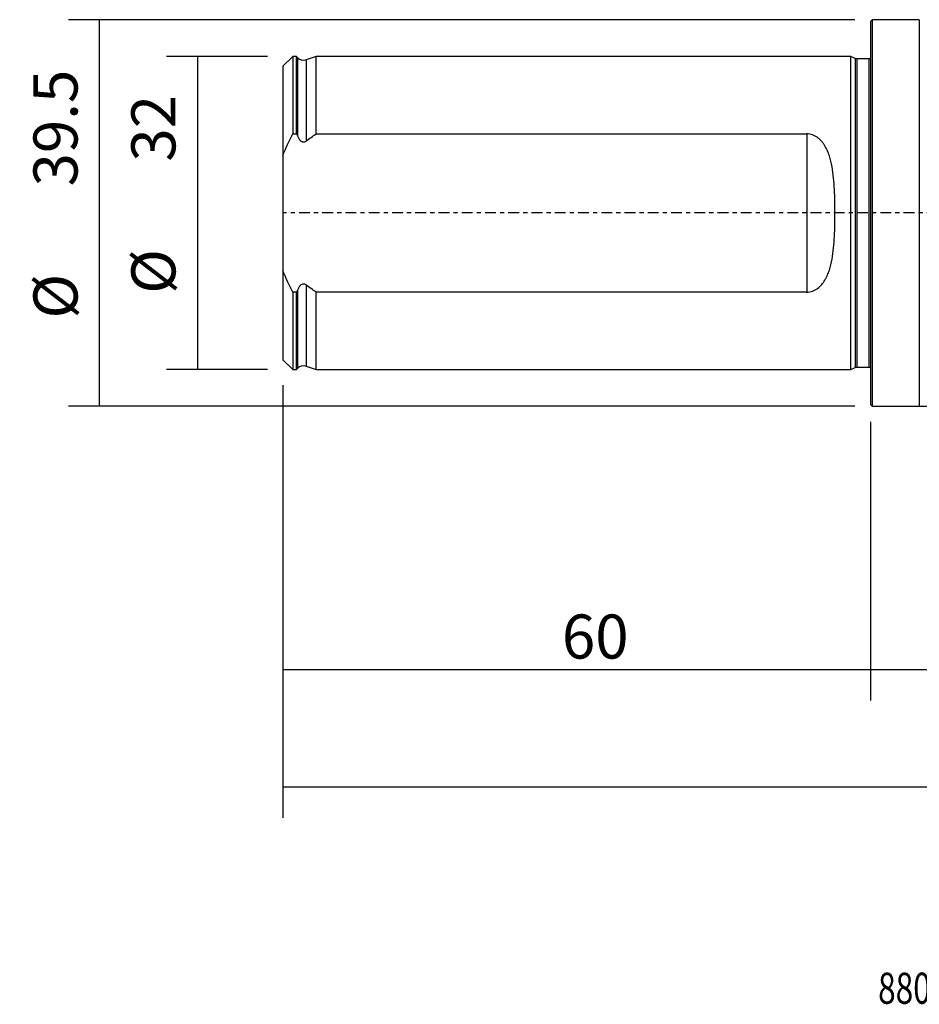
# Model space of a CAD drawing. Units: millimetres. Extents: x -87 to 177, y -81 to 26.
# Drawn here: x -87 to 5, y -81 to 20 of the extents above; entities that cross this region are included whole.
import ezdxf

# ---------------------------------------------------------------- set-up
doc = ezdxf.new("R2010")
doc.units = ezdxf.units.MM
doc.linetypes.add('CENTER', pattern=[47.5, 22, -8.5, 8.5, -8.5])
for name, color, linetype in [('1', 4, 'CONTINUOUS'), ('2', 7, 'CONTINUOUS'), ('SK1', 4, 'CONTINUOUS'), ('SK2', 7, 'CONTINUOUS'), ('SK4', 2, 'CENTER'), ('SK6', 5, 'CONTINUOUS')]:
    doc.layers.add(name, color=color, linetype=linetype)
doc.styles.add('DEFAULT', font='simplex.shx')
doc.dimstyles.get("Standard").update_dxf_attribs({"dimtxt": 0.18, "dimasz": 0.18, "dimexe": 0.18, "dimexo": 0.0625, "dimgap": 0.09, "dimtad": 1, "dimzin": 0, "dimdsep": 52, "dimtxsty": 'Standard', "dimcen": 0.09, "dimadec": 0, "dimazin": 0, "dimtfac": 1, "dimtdec": 4, "dimtofl": 0, "dimtmove": 0, "dimatfit": 3, "dimfxl": 1, "dimtolj": 1, "dimtzin": 0, "dimarcsym": 0})

# ---------------------------------------------------------------- blocks, each defined once
blk = doc.blocks.new('DimnDraft3D1')
at = {"layer": 'SK2'}
for p, q in [((147, -16.5875), (147, -61.79455)), ((-60, -17.5875), (-60, -61.79455)), ((-60, -58.61955), (147, -58.61955))]:
    blk.add_line(p, q, dxfattribs=at)
for points in [[(-60, -58.61955), (-55.825003, -57.693975), (-55.824997, -59.545125), (-60, -58.61955)], [(147, -58.61955), (142.825003, -59.545125), (142.824997, -57.693975), (147, -58.61955)]]:
    blk.add_solid(points, dxfattribs=at)
at = {"layer": 'SK2', "insert": (35.844079, -55.5258), "char_height": 4.5, "attachment_point": 7, "line_spacing_factor": 1.084337, "style": 'DEFAULT'}
blk.add_mtext('\\W01.000;\\fsimplex.shx,bigfont.shx;(207) ', dxfattribs=at)
blk = doc.blocks.new('DimnDraft3D2')
at = {"layer": 'SK2'}
for p, q in [((-60, -17.5875), (-60, -49.8258)), ((0, -21.3375), (0, -49.8258)), ((-60, -46.6508), (0, -46.6508))]:
    blk.add_line(p, q, dxfattribs=at)
for points in [[(-60, -46.6508), (-55.825003, -45.725225), (-55.824997, -47.576375), (-60, -46.6508)], [(0, -46.6508), (-4.174997, -47.576375), (-4.175003, -45.725225), (0, -46.6508)]]:
    blk.add_solid(points, dxfattribs=at)
at = {"layer": 'SK2', "insert": (-31.503947, -45.5258), "char_height": 4.5, "attachment_point": 7, "line_spacing_factor": 1.084337, "style": 'DEFAULT'}
blk.add_mtext('\\W01.000;\\fsimplex.shx,bigfont.shx;60 ', dxfattribs=at)
blk = doc.blocks.new('DimnDraft3D3')
at = {"layer": '2'}
for p, q in [((147, -16.5875), (147, -49.8258)), ((0, -21.3375), (0, -49.8258)), ((0, -46.6508), (147, -46.6508))]:
    blk.add_line(p, q, dxfattribs=at)
for points in [[(0, -46.6508), (4.174997, -45.725225), (4.175003, -47.576375), (0, -46.6508)], [(147, -46.6508), (142.825003, -47.576375), (142.824997, -45.725225), (147, -46.6508)]]:
    blk.add_solid(points, dxfattribs=at)
at = {"layer": '2', "insert": (70.669737, -45.5258), "char_height": 4.5, "attachment_point": 7, "line_spacing_factor": 1.084337, "style": 'DEFAULT'}
blk.add_mtext('\\W01.000;\\fsimplex.shx,bigfont.shx;147 ', dxfattribs=at)
blk = doc.blocks.new('DimnDraft3D5')
at = {"layer": 'SK2'}
for p, q in [((-61.5875, 16), (-71.9, 16)), ((-68.725, 16), (-68.725, -16)), ((-61.5875, -16), (-71.9, -16))]:
    blk.add_line(p, q, dxfattribs=at)
for points in [[(-68.725, 16), (-67.799425, 11.825003), (-69.650575, 11.824997), (-68.725, 16)], [(-68.725, -16), (-69.650575, -11.825003), (-67.799425, -11.824997), (-68.725, -16)]]:
    blk.add_solid(points, dxfattribs=at)
at = {"layer": 'SK2', "char_height": 4.5, "attachment_point": 7, "rotation": 90, "line_spacing_factor": 1.084337, "style": 'DEFAULT'}
for s, insert in [('\\W01.000;\\fsimplex.shx,bigfont.shx;32 ', (-70.975, 5.246053)), ('\\W01.000;\\fsimplex.shx,bigfont.shx;%%c ', (-70.975, -8.253947))]:
    blk.add_mtext(s, dxfattribs=dict(at, insert=insert))
blk = doc.blocks.new('DimnDraft3D6')
at = {"layer": 'SK2'}
for p, q in [((-1.5875, 19.75), (-81.9, 19.75)), ((-78.725, -19.75), (-78.725, 19.75)), ((-1.5875, -19.75), (-81.9, -19.75))]:
    blk.add_line(p, q, dxfattribs=at)
for points in [[(-78.725, 19.75), (-77.799425, 15.575003), (-79.650575, 15.574997), (-78.725, 19.75)], [(-78.725, -19.75), (-79.650575, -15.575003), (-77.799425, -15.574997), (-78.725, -19.75)]]:
    blk.add_solid(points, dxfattribs=at)
at = {"layer": 'SK2', "char_height": 4.5, "attachment_point": 7, "rotation": 90, "line_spacing_factor": 1.084337, "style": 'DEFAULT'}
for s, insert in [('\\W01.000;\\fsimplex.shx,bigfont.shx;39.5 ', (-80.975, 2.711842)), ('\\W01.000;\\fsimplex.shx,bigfont.shx;%%c ', (-80.975, -10.788158))]:
    blk.add_mtext(s, dxfattribs=dict(at, insert=insert))

msp = doc.modelspace()

# ---------------------------------------------------------------- linework, layer by layer
at = {"layer": '1'}
for p, q in [((0.2, 19.75), (0, 19.55)), ((0, 19.55), (0, -19.55)), ((5, 19.75), (0.2, 19.75)), ((0.2, 19.75), (0.2, -19.75)), ((5, 19.75), (5, -19.75)), ((0, -19.55), (0.2, -19.75)), ((0.2, -19.75), (5, -19.75))]:
    msp.add_line(p, q, dxfattribs=at)
msp.add_open_spline([(5, -19.75), (5.889, -19.751), (7.651, -19.659), (10.271, -19.247), (12.825, -18.561), (14.979, -17.709), (16.765, -16.829), (18.169, -15.927), (19.701, -15.239), (21.331, -14.823), (22.439, -14.731), (23, -14.73)], degree=3, knots=[0, 0, 0, 0, 0.1404014, 0.280147, 0.4195246, 0.5589344, 0.6468468, 0.7348922, 0.8232305, 0.9120133, 1, 1, 1, 1], dxfattribs=at)
at = {"layer": 'SK1'}
for p, q in [((-59, 15.996), (-60, 14.996)), ((-58.6, 15.996), (-59, 15.996)), ((-59, 15.996), (-59, 8.082)), ((-58.516, 15.893), (-58.6, 15.996)), ((-58.6, 8.082), (-58.6, 15.996)), ((-58.516, 15.893), (-58.516, 7.875)), ((-56.6, 15.996), (-57.634, 15.64)), ((-57.634, 15.64), (-57.634, 7.352)), ((-2, 15.996), (-56.6, 15.996)), ((-56.6, 8.082), (-56.6, 15.996)), ((-1.553, 15.787), (-2, 15.996)), ((-2, -15.996), (-2, 15.996)), ((-1.553, 15.787), (-1.553, -15.787)), ((-0.15, 15.75), (-1.384, 15.75)), ((-1.384, 15.75), (-1.384, -15.75)), ((-0.15, 15.75), (-0.15, -15.75)), ((-60, 14.996), (-60, 5.859)), ((-59, 8.082), (-58.6, 8.082)), ((-56.6, 8.082), (-6.5, 8.082)), ((-6.5, 8.082), (-6.5, -8.082)), ((-60, 5.859), (-60, -5.859)), ((-60, -5.859), (-60, -14.996)), ((-58.516, -7.875), (-58.516, -15.893)), ((-57.634, -7.352), (-57.634, -15.64)), ((-59, -8.082), (-59, -15.996)), ((-58.6, -8.082), (-59, -8.082)), ((-58.6, -15.996), (-58.6, -8.082)), ((-56.6, -15.996), (-56.6, -8.082)), ((-6.5, -8.082), (-56.6, -8.082)), ((-60, -14.996), (-59, -15.996)), ((-59, -15.996), (-58.6, -15.996)), ((-58.6, -15.996), (-58.516, -15.893)), ((-57.634, -15.64), (-56.6, -15.996)), ((-56.6, -15.996), (-2, -15.996)), ((-2, -15.996), (-1.553, -15.787)), ((-1.384, -15.75), (-0.15, -15.75))]:
    msp.add_line(p, q, dxfattribs=at)
at = {"layer": 'SK1', "extrusion": (0, 0, -1)}
for centre, radius, start, end in [((57.895, 16.396), 0.8, 250.98205, 321), ((1.384, 16.15), 0.4, 270, 295), ((0.15, 16.15), 0.4, 247.97569, 270), ((57.895, -16.396), 0.8, 39, 109.01795), ((1.384, -16.15), 0.4, 65, 90), ((0.15, -16.15), 0.4, 90, 112.02431)]:
    msp.add_arc(centre, radius, start, end, dxfattribs=at)
at = {"layer": 'SK1'}
for points in [[(-60, 5.859), (-59.703, 6.619), (-59.366, 7.358), (-59, 8.082)], [(-58.6, 8.082), (-58.572, 8.013), (-58.544, 7.944), (-58.516, 7.875)], [(-57.634, 7.352), (-57.293, 7.602), (-56.948, 7.845), (-56.6, 8.082)], [(-59, -8.082), (-59.367, -7.357), (-59.704, -6.617), (-60, -5.859)], [(-58.516, -7.875), (-58.544, -7.944), (-58.572, -8.013), (-58.6, -8.082)], [(-56.6, -8.082), (-56.948, -7.845), (-57.293, -7.602), (-57.634, -7.352)]]:
    msp.add_open_spline(points, degree=3, dxfattribs=at)
for points, knots in [([(-6.5, -8.082), (-6.399, -8.082), (-6.298, -8.073), (-6.097, -8.038), (-6, -8.013), (-5.811, -7.947), (-5.72, -7.906), (-5.546, -7.813), (-5.465, -7.761), (-5.231, -7.592), (-5.091, -7.458), (-4.844, -7.174), (-4.737, -7.021), (-4.592, -6.78), (-4.546, -6.698), (-4.461, -6.53), (-4.421, -6.445), (-4.309, -6.188), (-4.244, -6.012), (-4.128, -5.654), (-4.078, -5.472), (-3.988, -5.101), (-3.949, -4.912), (-3.845, -4.342), (-3.795, -3.958), (-3.716, -3.182), (-3.688, -2.79), (-3.647, -2.001), (-3.633, -1.603), (-3.619, -1.002), (-3.616, -0.8), (-3.612, -0.398), (-3.611, -0.197), (-3.611, 0.404), (-3.615, 0.804), (-3.633, 1.599), (-3.646, 1.996), (-3.688, 2.785), (-3.716, 3.179), (-3.795, 3.962), (-3.846, 4.348), (-3.984, 5.107), (-4.072, 5.481), (-4.246, 6.016), (-4.31, 6.191), (-4.459, 6.531), (-4.542, 6.697), (-4.686, 6.936), (-4.737, 7.015), (-4.847, 7.169), (-4.905, 7.244), (-5.029, 7.387), (-5.094, 7.455), (-5.234, 7.586), (-5.309, 7.648), (-5.465, 7.761), (-5.547, 7.813), (-5.676, 7.882), (-5.72, 7.904), (-5.81, 7.944), (-5.857, 7.963), (-5.999, 8.013), (-6.096, 8.038), (-6.295, 8.073), (-6.398, 8.082), (-6.5, 8.082)], [0, 0, 0, 0, 0.015625, 0.015625, 0.03125, 0.03125, 0.046875, 0.046875, 0.0625, 0.0625, 0.09375, 0.09375, 0.125, 0.125, 0.140625, 0.140625, 0.15625, 0.15625, 0.1875, 0.1875, 0.21875, 0.21875, 0.25, 0.25, 0.3125, 0.3125, 0.375, 0.375, 0.4375, 0.4375, 0.46875, 0.46875, 0.5, 0.5, 0.5625, 0.5625, 0.625, 0.625, 0.6875, 0.6875, 0.75, 0.75, 0.8125, 0.8125, 0.84375, 0.84375, 0.875, 0.875, 0.890625, 0.890625, 0.90625, 0.90625, 0.921875, 0.921875, 0.9375, 0.9375, 0.953125, 0.953125, 0.9609375, 0.9609375, 0.96875, 0.96875, 0.984375, 0.984375, 1, 1, 1, 1]), ([(-58.516, 7.875), (-58.479, 7.783), (-58.435, 7.692), (-58.355, 7.565), (-58.326, 7.524), (-58.262, 7.447), (-58.227, 7.41), (-58.15, 7.345), (-58.107, 7.317), (-58.039, 7.286), (-58.015, 7.277), (-57.966, 7.265), (-57.941, 7.26), (-57.865, 7.256), (-57.815, 7.264), (-57.719, 7.297), (-57.675, 7.322), (-57.634, 7.352)], [0, 0, 0, 0, 0.25, 0.25, 0.375, 0.375, 0.5, 0.5, 0.625, 0.625, 0.6875, 0.6875, 0.75, 0.75, 0.875, 0.875, 1, 1, 1, 1]), ([(-57.634, -7.352), (-57.674, -7.322), (-57.719, -7.297), (-57.815, -7.264), (-57.865, -7.256), (-57.967, -7.262), (-58.016, -7.275), (-58.108, -7.318), (-58.15, -7.346), (-58.228, -7.411), (-58.262, -7.447), (-58.326, -7.524), (-58.355, -7.565), (-58.436, -7.693), (-58.479, -7.783), (-58.516, -7.875)], [0, 0, 0, 0, 0.125, 0.125, 0.25, 0.25, 0.375, 0.375, 0.5, 0.5, 0.625, 0.625, 0.75, 0.75, 1, 1, 1, 1])]:
    msp.add_open_spline(points, degree=3, knots=knots, dxfattribs=at)
at = {"layer": 'SK4', "ltscale": 0.05}
msp.add_line((147, 0), (-60, 0), dxfattribs=at)

# ---------------------------------------------------------------- texts
at = {"layer": 'SK6', "insert": (0.794, -80.794), "char_height": 3.175, "attachment_point": 7, "line_spacing_factor": 1.084337, "style": 'DEFAULT'}
msp.add_mtext('\\W00.745;\\fsimplex.shx,bigfont.shx;880-D3000L32-04 ', dxfattribs=at)

# ---------------------------------------------------------------- dimensions: what is measured, and where the dimension line sits
at = {"layer": '2', "lineweight": -3}
dim = msp.add_linear_dim(base=(147, -46.651), p1=(0, -21.337), p2=(147, -16.587), dimstyle='Standard', override={"dimtxt": 4.5, "dimasz": 4.175, "dimexe": 3.175, "dimexo": 1.5875, "dimgap": 2.25, "dimtad": 1, "dimtih": 0, "dimdec": 1, "dimzin": 8, "dimpost": '<>', "dimtxsty": 'DEFAULT', "dimsah": 1, "dimclrd": 9, "dimclre": 150, "dimclrt": 43, "dimtm": -0.005, "dimtdec": 2, "dimtofl": 1, "dimtmove": 0}, dxfattribs=at)
dim.commit()
dim.dimension.update_dxf_attribs({"geometry": 'DimnDraft3D3', "text_midpoint": (73.5, -46.651)})
at = {"layer": 'SK2', "lineweight": -3}
for p1, p2, distance, override, picture, middle in [((-1.587, -19.75), (-1.587, 19.75), 80.312, {"dimtxt": 4.5, "dimasz": 4.175, "dimexe": 3.175, "dimexo": 1.5875, "dimgap": 2.25, "dimtad": 1, "dimtih": 0, "dimtoh": 0, "dimdec": 1, "dimzin": 8, "dimpost": '<>', "dimtxsty": 'DEFAULT', "dimsah": 1, "dimclrd": 9, "dimclre": 150, "dimclrt": 43, "dimtm": -0.005, "dimtdec": 2, "dimtmove": 0}, 'DimnDraft3D6', (-82.1, 1.587)), ((-61.587, 16), (-61.587, -16), -10.313, {"dimtxt": 4.5, "dimasz": 4.175, "dimexe": 3.175, "dimexo": 1.5875, "dimgap": 2.25, "dimtad": 1, "dimtih": 0, "dimtoh": 0, "dimdec": 2, "dimzin": 8, "dimpost": '<>', "dimtxsty": 'DEFAULT', "dimsah": 1, "dimclrd": 9, "dimclre": 150, "dimclrt": 43, "dimtm": -0.005, "dimtdec": 2, "dimtmove": 0}, 'DimnDraft3D5', (-72.1, 4.121))]:
    dim = msp.add_aligned_dim(p1=p1, p2=p2, distance=distance, dimstyle='Standard', override=override, dxfattribs=at)
    dim.commit()
    dim.dimension.update_dxf_attribs({"geometry": picture, "text_midpoint": middle})
for base, p2, picture, middle in [((147, -58.62), (147, -16.587), 'DimnDraft3D1', (43.5, -58.62)), ((0, -46.651), (0, -21.337), 'DimnDraft3D2', (-30, -46.651))]:
    dim = msp.add_linear_dim(base=base, p1=(-60, -17.587), p2=p2, dimstyle='Standard', override={"dimtxt": 4.5, "dimasz": 4.175, "dimexe": 3.175, "dimexo": 1.5875, "dimgap": 2.25, "dimtad": 1, "dimtih": 0, "dimdec": 1, "dimzin": 8, "dimpost": '<>', "dimtxsty": 'DEFAULT', "dimsah": 1, "dimclrd": 9, "dimclre": 150, "dimclrt": 43, "dimtm": -0.005, "dimtdec": 2, "dimtofl": 1, "dimtmove": 0}, dxfattribs=at)
    dim.commit()
    dim.dimension.update_dxf_attribs({"geometry": picture, "text_midpoint": middle})

doc.saveas('drawing.dxf')
